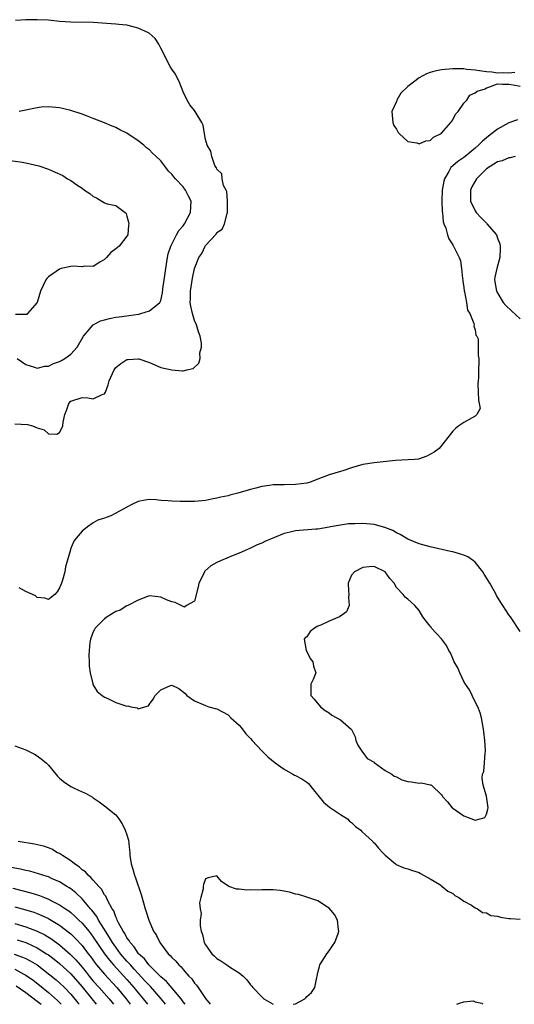
# Model space of a CAD drawing. Units: inches. Extents: x 2640000 to 2643000, y 1476000 to 1479000.
# Drawn here: x 2641770 to 2641858, y 1476000 to 1476175 of the extents above; entities that cross this region are included whole.
import ezdxf

# ---------------------------------------------------------------- set-up
doc = ezdxf.new("R2010")
doc.units = ezdxf.units.IN
doc.header["$MEASUREMENT"] = 0
doc.layers.add('LD26401476_2ft', color=192, linetype='Continuous')

msp = doc.modelspace()

# ---------------------------------------------------------------- linework, layer by layer
at = {"layer": 'LD26401476_2ft'}
for points, elevation in [([(2641769, 1476103.34), (2641771.27, 1476103.27), (2641772.17, 1476103), (2641773, 1476102.67), (2641774.28, 1476102.28), (2641775, 1476101.56), (2641776.5, 1476101.5), (2641777, 1476101.83), (2641777.4, 1476102.6), (2641777.55, 1476103), (2641777.65, 1476103.65), (2641777.93, 1476105), (2641778.24, 1476105.76), (2641778.66, 1476107), (2641779, 1476107.42), (2641781, 1476108.08), (2641782, 1476108), (2641783, 1476107.81), (2641784.57, 1476108.57), (2641785, 1476108.68), (2641785.17, 1476109), (2641785.66, 1476110.34), (2641785.8, 1476111), (2641786.72, 1476113), (2641787, 1476113.38), (2641787.88, 1476114.12), (2641789, 1476114.82), (2641789.19, 1476114.81), (2641791, 1476114.96), (2641791.08, 1476114.92), (2641793, 1476114.28), (2641795, 1476113.4), (2641796.97, 1476112.97), (2641798.8, 1476112.8), (2641799, 1476112.81), (2641799.68, 1476113), (2641800.76, 1476113.24), (2641801.81, 1476114.19), (2641802.01, 1476115), (2641801.99, 1476115.99), (2641802.27, 1476117), (2641802.24, 1476117.76), (2641802.02, 1476119), (2641801.76, 1476119.76), (2641801.39, 1476121), (2641801, 1476121.78), (2641800.66, 1476123), (2641800.34, 1476124.34), (2641800.26, 1476125), (2641800.29, 1476125.71), (2641800.29, 1476127), (2641800.67, 1476129.33), (2641801, 1476131), (2641801.8, 1476133), (2641802.3, 1476133.7), (2641802.92, 1476135), (2641803, 1476135.12), (2641804.86, 1476137.14), (2641805, 1476137.45), (2641805.94, 1476138.06), (2641806.37, 1476139), (2641806.85, 1476140.85), (2641806.92, 1476141), (2641806.92, 1476143), (2641806.75, 1476144.75), (2641806.64, 1476145), (2641806.2, 1476145.8), (2641805.97, 1476147), (2641805.88, 1476147.88), (2641805, 1476148.72), (2641804.94, 1476148.94), (2641804.86, 1476149), (2641804.66, 1476149.34), (2641804.09, 1476151), (2641803.92, 1476151.92), (2641803.26, 1476153), (2641803, 1476154), (2641802.78, 1476155), (2641802.55, 1476156.55), (2641802.33, 1476157), (2641801.13, 1476159), (2641801, 1476159.15), (2641800.2, 1476160.2), (2641799.7, 1476161), (2641799, 1476162.49), (2641798.3, 1476164.3), (2641797.92, 1476165), (2641797.64, 1476165.64), (2641797, 1476166.52), (2641796.7, 1476167), (2641795, 1476170.28), (2641794.67, 1476171), (2641793.99, 1476171.99), (2641792.94, 1476172.94), (2641792.84, 1476173), (2641791, 1476173.8), (2641790.07, 1476174.07), (2641789, 1476174.33), (2641787.53, 1476174.47), (2641787, 1476174.53), (2641783, 1476174.86), (2641779, 1476174.9), (2641777, 1476175.04), (2641775, 1476175.24), (2641773, 1476175.33), (2641771.29, 1476175.29), (2641771, 1476175.31), (2641769.16, 1476175.16)], 8588), ([(2641858.09, 1476165.91), (2641857, 1476165.83), (2641856.12, 1476165.88), (2641855, 1476165.83), (2641853.96, 1476165.96), (2641853, 1476166.04), (2641851.8, 1476166.2), (2641851, 1476166.37), (2641849.52, 1476166.48), (2641849, 1476166.57), (2641847.44, 1476166.56), (2641847, 1476166.58), (2641845, 1476166.41), (2641843.84, 1476166.16), (2641843, 1476165.94), (2641842.31, 1476165.69), (2641841, 1476164.97), (2641839, 1476163.46), (2641837.74, 1476162.26), (2641837.08, 1476161), (2641837, 1476160.79), (2641836.15, 1476159), (2641836.3, 1476157.7), (2641836.35, 1476157), (2641836.51, 1476156.51), (2641837, 1476155.86), (2641837.26, 1476155.26), (2641837.51, 1476155), (2641839, 1476153.63), (2641840.6, 1476153.4), (2641841, 1476153.22), (2641842.23, 1476153.77), (2641843, 1476153.83), (2641843.6, 1476154.4), (2641844.84, 1476155), (2641845, 1476155.12), (2641846.66, 1476157), (2641847, 1476157.52), (2641847.5, 1476158.5), (2641847.98, 1476159), (2641849, 1476160.47), (2641849.53, 1476161), (2641850.08, 1476161.92), (2641851, 1476162.32), (2641851.37, 1476162.63), (2641852.79, 1476163), (2641853, 1476163.2), (2641853.26, 1476163.26), (2641855, 1476163.92), (2641855.87, 1476163.87), (2641857, 1476163.84), (2641857.76, 1476163.76), (2641859, 1476163.51)], 8588), ([(2641769.44, 1476115), (2641771, 1476113.95), (2641772.52, 1476113.48), (2641773, 1476113.27), (2641774.38, 1476113.62), (2641775, 1476113.61), (2641775.9, 1476114.1), (2641777, 1476114.48), (2641777.34, 1476114.66), (2641777.94, 1476115), (2641779, 1476115.78), (2641780.14, 1476117), (2641781.24, 1476119), (2641783, 1476121), (2641784.3, 1476121.7), (2641785, 1476121.91), (2641785.87, 1476122.13), (2641787, 1476122.37), (2641787.58, 1476122.42), (2641789, 1476122.62), (2641789.35, 1476122.65), (2641791.08, 1476122.92), (2641791.47, 1476123), (2641793, 1476123.5), (2641794.85, 1476125), (2641794.91, 1476125.09), (2641795, 1476125.31), (2641795.32, 1476126.68), (2641795.4, 1476127.4), (2641795.81, 1476130.19), (2641795.89, 1476131), (2641796.22, 1476133), (2641796.35, 1476133.65), (2641796.83, 1476135), (2641797.83, 1476137), (2641798.23, 1476137.77), (2641799, 1476138.62), (2641799.26, 1476139), (2641800.31, 1476141), (2641800.43, 1476143), (2641799.93, 1476143.93), (2641799.43, 1476145), (2641799, 1476145.56), (2641797.66, 1476147), (2641797.35, 1476147.35), (2641797, 1476147.81), (2641796.38, 1476148.38), (2641795.92, 1476149), (2641795, 1476150.18), (2641794.2, 1476151), (2641793.57, 1476151.57), (2641793, 1476152.18), (2641792.5, 1476152.5), (2641792, 1476153), (2641791, 1476153.78), (2641789, 1476155.15), (2641787.74, 1476155.74), (2641787, 1476156.13), (2641786.35, 1476156.35), (2641785, 1476156.97), (2641783, 1476157.74), (2641782.07, 1476158.07), (2641781, 1476158.53), (2641779, 1476159.19), (2641777.51, 1476159.51), (2641777, 1476159.64), (2641775, 1476159.81), (2641773.73, 1476159.73), (2641773, 1476159.66), (2641769.78, 1476159)], 8586), ([(2641858.51, 1476157.49), (2641857, 1476156.96), (2641855, 1476155.86), (2641853.4, 1476154.6), (2641852.29, 1476153.71), (2641851.62, 1476153), (2641851, 1476152.47), (2641849.23, 1476151), (2641849, 1476150.81), (2641847.92, 1476150.08), (2641847, 1476149.32), (2641846.68, 1476149), (2641846.29, 1476148.29), (2641845.51, 1476147), (2641845.41, 1476146.59), (2641845.1, 1476145), (2641845.05, 1476143.05), (2641845.12, 1476141.12), (2641845.16, 1476141), (2641845.31, 1476139.31), (2641845.45, 1476139), (2641845.79, 1476138.21), (2641846.08, 1476137), (2641846.33, 1476136.33), (2641847, 1476135.23), (2641847.07, 1476135.07), (2641847.13, 1476135), (2641848.13, 1476133), (2641848.38, 1476132.38), (2641848.58, 1476131), (2641848.73, 1476129.27), (2641848.78, 1476129), (2641848.78, 1476128.78), (2641849, 1476127.63), (2641849.06, 1476127.06), (2641849.12, 1476126.88), (2641849.46, 1476125), (2641849.62, 1476123.62), (2641850.06, 1476123), (2641850.79, 1476121.21), (2641850.8, 1476121), (2641850.78, 1476120.78), (2641851, 1476120.08), (2641851.14, 1476119.14), (2641851.3, 1476119), (2641851.51, 1476118.49), (2641851.55, 1476117), (2641851.53, 1476115.53), (2641851.65, 1476115), (2641851.66, 1476114.34), (2641851.62, 1476113), (2641851.6, 1476111.6), (2641851.51, 1476111), (2641851.5, 1476110.5), (2641851.56, 1476109), (2641851.58, 1476107.58), (2641851.72, 1476107), (2641851.88, 1476106.12), (2641851.32, 1476105), (2641851, 1476104.72), (2641850.45, 1476104.45), (2641849, 1476103.59), (2641848.09, 1476103), (2641847.47, 1476102.53), (2641847, 1476102.06), (2641844.59, 1476099), (2641843.69, 1476098.31), (2641842.42, 1476097.58), (2641840.93, 1476097.07), (2641840.21, 1476097), (2641836.81, 1476096.81), (2641833, 1476096.43), (2641831, 1476096.11), (2641829, 1476095.54), (2641827.42, 1476095), (2641827, 1476094.89), (2641825, 1476094.29), (2641823, 1476093.54), (2641821.64, 1476093), (2641821, 1476092.83), (2641819, 1476092.56), (2641817, 1476092.53), (2641816.5, 1476092.5), (2641815, 1476092.5), (2641814.4, 1476092.4), (2641813, 1476092.23), (2641811.94, 1476091.94), (2641811, 1476091.7), (2641808.76, 1476091), (2641807.34, 1476090.66), (2641807, 1476090.57), (2641805.69, 1476090.31), (2641805, 1476090.12), (2641804.03, 1476089.97), (2641803, 1476089.73), (2641802.32, 1476089.68), (2641801, 1476089.52), (2641800.47, 1476089.53), (2641799, 1476089.51), (2641798.44, 1476089.56), (2641797, 1476089.57), (2641796.33, 1476089.67), (2641795, 1476089.72), (2641794.19, 1476089.81), (2641793, 1476089.87), (2641792.24, 1476089.76), (2641791, 1476089.53), (2641789.88, 1476089), (2641789, 1476088.54), (2641787, 1476087.43), (2641786.15, 1476087), (2641785.29, 1476086.71), (2641785, 1476086.56), (2641783.81, 1476086.19), (2641783, 1476085.71), (2641781.95, 1476085), (2641781, 1476084.28), (2641779.94, 1476083), (2641779.54, 1476082.46), (2641778.95, 1476081.05), (2641778.92, 1476080.92), (2641778.07, 1476077.93), (2641777.92, 1476077), (2641777.51, 1476075.51), (2641777.36, 1476075), (2641777, 1476074.14), (2641776.56, 1476073.44), (2641776.13, 1476073), (2641775, 1476072.09), (2641774.35, 1476072.35), (2641773, 1476072.46), (2641772.71, 1476072.71), (2641771, 1476073.51), (2641769.81, 1476074.19)], 8590), ([(2641767.71, 1476150.29), (2641770, 1476150), (2641771, 1476149.83), (2641773.29, 1476149.29), (2641775, 1476148.71), (2641776.21, 1476148.21), (2641777.55, 1476147.56), (2641778.4, 1476147), (2641779, 1476146.67), (2641780.08, 1476145.92), (2641781, 1476145.33), (2641781.42, 1476145), (2641782.39, 1476144.39), (2641783, 1476143.83), (2641783.59, 1476143.59), (2641785, 1476142.7), (2641785.46, 1476142.54), (2641787, 1476142.22), (2641788.67, 1476141), (2641788.83, 1476140.83), (2641789, 1476140.32), (2641789.29, 1476139.29), (2641789.3, 1476139), (2641789.26, 1476138.74), (2641789.12, 1476137), (2641789, 1476136.76), (2641787.59, 1476135), (2641787, 1476134.53), (2641786.12, 1476133.88), (2641785.34, 1476133), (2641785, 1476132.64), (2641784.17, 1476132.17), (2641783, 1476131.4), (2641781.46, 1476131.46), (2641781, 1476131.35), (2641779.42, 1476131.42), (2641779, 1476131.37), (2641777.25, 1476131), (2641777, 1476130.93), (2641775, 1476129.53), (2641774.74, 1476129.26), (2641774.55, 1476129), (2641773.62, 1476127), (2641773, 1476125), (2641771.31, 1476123), (2641771.15, 1476122.85), (2641769.17, 1476122.83)], 8584), ([(2641858.1, 1476151), (2641857.25, 1476150.75), (2641857, 1476150.71), (2641855.82, 1476150.18), (2641855, 1476150), (2641853, 1476148.77), (2641851.25, 1476147), (2641850.41, 1476145.59), (2641850.17, 1476145), (2641850.19, 1476144.19), (2641850.18, 1476143), (2641851, 1476141.28), (2641851.19, 1476141), (2641852.04, 1476140.04), (2641853, 1476139.08), (2641853.1, 1476139), (2641854.79, 1476137), (2641854.87, 1476136.87), (2641855, 1476136.45), (2641855.4, 1476135.4), (2641855.48, 1476135), (2641855.43, 1476134.56), (2641855.42, 1476133), (2641854.84, 1476131), (2641854.52, 1476129.48), (2641854.45, 1476129), (2641854.79, 1476127), (2641854.85, 1476126.85), (2641855.99, 1476125), (2641856.44, 1476124.44), (2641857.48, 1476123.48), (2641859, 1476122.04)], 8592), ([(2641859, 1476066.41), (2641857.27, 1476069), (2641857, 1476069.35), (2641855.94, 1476071), (2641855.55, 1476071.55), (2641854.79, 1476072.79), (2641854.71, 1476073), (2641854.39, 1476073.61), (2641853.6, 1476075), (2641852.6, 1476076.6), (2641852.39, 1476077), (2641851, 1476078.74), (2641850.68, 1476079), (2641849.67, 1476079.67), (2641849, 1476079.97), (2641848.22, 1476080.22), (2641847, 1476080.55), (2641846.62, 1476080.62), (2641843, 1476081.47), (2641842.34, 1476081.66), (2641841, 1476082.02), (2641839, 1476082.83), (2641837.65, 1476083.65), (2641837, 1476083.94), (2641836.35, 1476084.35), (2641834.92, 1476084.92), (2641833, 1476085.42), (2641831, 1476085.62), (2641829.57, 1476085.57), (2641829, 1476085.57), (2641828.47, 1476085.53), (2641827, 1476085.32), (2641825.23, 1476085), (2641825, 1476084.95), (2641823, 1476084.61), (2641822.62, 1476084.62), (2641819, 1476084.33), (2641818.08, 1476084.08), (2641817, 1476083.84), (2641813.56, 1476082.44), (2641813, 1476082.12), (2641812.18, 1476081.82), (2641811, 1476081.21), (2641810.47, 1476081), (2641809, 1476080.35), (2641807.93, 1476079.93), (2641805.65, 1476079), (2641805, 1476078.7), (2641803.92, 1476078.08), (2641802.87, 1476077.13), (2641802.78, 1476077), (2641802.62, 1476076.62), (2641801.8, 1476075), (2641801.66, 1476074.34), (2641801, 1476071.79), (2641799.59, 1476071), (2641799.26, 1476070.74), (2641799, 1476070.84), (2641798.91, 1476070.91), (2641797.57, 1476071.57), (2641797, 1476071.64), (2641796.04, 1476072.04), (2641795, 1476072.53), (2641793, 1476072.75), (2641792.63, 1476072.63), (2641791, 1476071.97), (2641789.17, 1476071), (2641789, 1476070.93), (2641787.79, 1476070.21), (2641787, 1476069.93), (2641785.46, 1476069), (2641785, 1476068.67), (2641783.34, 1476067), (2641783.24, 1476066.76), (2641783, 1476066.3), (2641782.51, 1476065), (2641782.41, 1476064.41), (2641782.26, 1476063), (2641782.2, 1476062.2), (2641782.27, 1476061), (2641782.24, 1476060.24), (2641782.43, 1476059), (2641782.93, 1476057.07), (2641782.94, 1476056.94), (2641783.69, 1476055.69), (2641784.58, 1476055), (2641785, 1476054.72), (2641785.46, 1476054.54), (2641787, 1476053.75), (2641789, 1476053.12), (2641789.14, 1476053.14), (2641789.71, 1476053), (2641790.79, 1476052.79), (2641791, 1476052.64), (2641792.2, 1476053), (2641792.83, 1476053.17), (2641793, 1476053.43), (2641793.67, 1476054.33), (2641794, 1476055), (2641795, 1476055.99), (2641796.75, 1476056.75), (2641797, 1476056.84), (2641798.21, 1476056.21), (2641799, 1476055.67), (2641799.34, 1476055.34), (2641799.65, 1476055), (2641801, 1476054.02), (2641803, 1476053.2), (2641803.6, 1476053), (2641804.7, 1476052.7), (2641805, 1476052.64), (2641807, 1476051.57), (2641807.52, 1476051), (2641809, 1476049.71), (2641809.32, 1476049.32), (2641810.19, 1476048.19), (2641811, 1476047.32), (2641811.27, 1476047), (2641813, 1476045.13), (2641814.08, 1476044.08), (2641815.38, 1476043), (2641817, 1476041.85), (2641818.56, 1476041), (2641818.83, 1476040.83), (2641819, 1476040.75), (2641820.13, 1476040.13), (2641821, 1476039.57), (2641821.31, 1476039.31), (2641822.19, 1476038.19), (2641823, 1476037.25), (2641823.97, 1476035.97), (2641825.09, 1476035.09), (2641827, 1476033.79), (2641828.24, 1476033), (2641828.63, 1476032.63), (2641829, 1476032.35), (2641829.69, 1476031.69), (2641830.66, 1476031), (2641830.8, 1476030.8), (2641832.78, 1476029), (2641832.86, 1476028.86), (2641833, 1476028.74), (2641833.8, 1476027.8), (2641834.58, 1476027), (2641835, 1476026.55), (2641836.79, 1476025), (2641836.91, 1476024.91), (2641838.32, 1476024.32), (2641839, 1476024.15), (2641839.82, 1476023.82), (2641841, 1476023.46), (2641841.27, 1476023.27), (2641843, 1476022.34), (2641844.68, 1476021.32), (2641845.14, 1476021), (2641846.15, 1476020.15), (2641847, 1476019.76), (2641847.39, 1476019.39), (2641848.12, 1476019), (2641849, 1476018.35), (2641850.35, 1476017.65), (2641851, 1476017.2), (2641851.42, 1476017), (2641852.32, 1476016.32), (2641853, 1476016.28), (2641853.8, 1476015.8), (2641855, 1476015.68), (2641855.5, 1476015.5), (2641857, 1476015.29), (2641857.3, 1476015.3), (2641859, 1476015.18)], 8592), ([(2641769, 1476046.05), (2641771, 1476045.32), (2641772.53, 1476044.53), (2641773, 1476044.26), (2641773.72, 1476043.72), (2641774.59, 1476043), (2641775, 1476042.58), (2641776.64, 1476040.64), (2641777, 1476040.29), (2641777.69, 1476039.69), (2641779, 1476038.78), (2641779.45, 1476038.55), (2641781, 1476037.83), (2641781.62, 1476037.62), (2641782.88, 1476036.88), (2641783, 1476036.78), (2641784.05, 1476036.05), (2641785, 1476035.35), (2641787, 1476033.72), (2641787.53, 1476033), (2641788.16, 1476032.16), (2641788.7, 1476031), (2641789, 1476030.15), (2641789.25, 1476029.25), (2641789.47, 1476027.47), (2641789.48, 1476027), (2641789.53, 1476026.47), (2641789.74, 1476025), (2641790.05, 1476024.05), (2641790.32, 1476023), (2641790.53, 1476022.53), (2641791.53, 1476019.53), (2641791.95, 1476018.05), (2641792.25, 1476017), (2641792.44, 1476016.44), (2641792.86, 1476015), (2641793.7, 1476013), (2641794.24, 1476012.24), (2641794.82, 1476011), (2641796.35, 1476009), (2641796.7, 1476008.7), (2641797, 1476008.31), (2641797.68, 1476007.68), (2641798.22, 1476007), (2641798.65, 1476006.65), (2641799, 1476006.2), (2641800.02, 1476005), (2641800.52, 1476004.52), (2641801, 1476003.78), (2641801.39, 1476003.39), (2641801.67, 1476003), (2641803, 1476001.01), (2641803.84, 1476000)], 8590), ([(2641799.34, 1476000), (2641799, 1476000.45), (2641798.79, 1476000.79), (2641798.62, 1476001), (2641796.06, 1476004.06), (2641795, 1476004.92), (2641792.88, 1476007), (2641792.09, 1476008.09), (2641791.07, 1476009), (2641791, 1476009.09), (2641790.25, 1476010.25), (2641789.55, 1476011), (2641789.37, 1476011.37), (2641789, 1476011.83), (2641788.6, 1476012.6), (2641788.31, 1476013), (2641787.5, 1476014.5), (2641787.27, 1476015), (2641787.22, 1476015.22), (2641787, 1476015.6), (2641786.63, 1476016.63), (2641786.38, 1476017), (2641785.59, 1476018.41), (2641785.24, 1476019.24), (2641785, 1476019.52), (2641784.48, 1476020.48), (2641783.96, 1476021), (2641783, 1476022.08), (2641782.59, 1476022.59), (2641782.06, 1476023), (2641781.59, 1476023.59), (2641781, 1476023.96), (2641780.47, 1476024.47), (2641779.65, 1476025), (2641779, 1476025.54), (2641777.52, 1476026.47), (2641777, 1476026.83), (2641776.62, 1476027), (2641775.61, 1476027.61), (2641775, 1476027.85), (2641774.15, 1476028.15), (2641772.52, 1476028.52), (2641769.62, 1476029)], 8588), ([(2641795.88, 1476000), (2641795.09, 1476001), (2641793.17, 1476003.17), (2641793, 1476003.33), (2641792.2, 1476004.2), (2641791, 1476005.47), (2641790.28, 1476006.28), (2641789.61, 1476007), (2641789.34, 1476007.34), (2641789, 1476007.68), (2641787.87, 1476009), (2641787, 1476010.16), (2641786.42, 1476011), (2641785.91, 1476011.91), (2641785.18, 1476013), (2641785, 1476013.3), (2641783.92, 1476015), (2641783.61, 1476015.61), (2641782.74, 1476016.74), (2641782.51, 1476017), (2641781, 1476018.79), (2641779.86, 1476019.86), (2641779, 1476020.54), (2641778.73, 1476020.73), (2641778.28, 1476021), (2641777, 1476021.81), (2641775.57, 1476022.43), (2641775, 1476022.69), (2641774.78, 1476022.78), (2641773.99, 1476023), (2641773.25, 1476023.25), (2641771.69, 1476023.69), (2641771, 1476023.83), (2641770.06, 1476024.06), (2641768.38, 1476024.38)], 8586), ([(2641818.59, 1476000), (2641819, 1476000.06), (2641820.69, 1476001), (2641820.85, 1476001.15), (2641821, 1476001.39), (2641821.88, 1476002.12), (2641822.42, 1476003), (2641822.78, 1476004.78), (2641822.85, 1476005), (2641823, 1476005.64), (2641823.29, 1476006.71), (2641823.33, 1476007), (2641824.56, 1476009), (2641825, 1476009.55), (2641825.6, 1476010.4), (2641825.99, 1476011), (2641826.61, 1476012.61), (2641826.75, 1476013), (2641826.69, 1476013.31), (2641826.51, 1476015), (2641825.97, 1476015.97), (2641825, 1476017.13), (2641824.68, 1476017.32), (2641823, 1476018.42), (2641821.05, 1476019.05), (2641819.53, 1476019.53), (2641819, 1476019.64), (2641817.95, 1476019.95), (2641816.27, 1476020.27), (2641815, 1476020.36), (2641814.37, 1476020.37), (2641813, 1476020.38), (2641812.34, 1476020.34), (2641811, 1476020.36), (2641810.32, 1476020.32), (2641809, 1476020.49), (2641808.51, 1476020.51), (2641807.14, 1476021), (2641805.85, 1476021.85), (2641805, 1476022.86), (2641803.44, 1476022.55), (2641803, 1476022.37), (2641802.65, 1476021.35), (2641802.56, 1476021), (2641802.54, 1476020.54), (2641802.17, 1476019), (2641801.92, 1476018.08), (2641802.03, 1476017), (2641802.19, 1476016.19), (2641802.05, 1476015), (2641802.05, 1476013.95), (2641802.22, 1476013), (2641802.42, 1476012.42), (2641802.76, 1476011), (2641803, 1476010.58), (2641804.11, 1476009), (2641804.56, 1476008.56), (2641805, 1476008.17), (2641805.73, 1476007.73), (2641806.78, 1476007), (2641807, 1476006.87), (2641807.44, 1476006.56), (2641809, 1476005.59), (2641809.7, 1476005), (2641810.36, 1476004.36), (2641811, 1476003.47), (2641811.24, 1476003.24), (2641811.39, 1476003), (2641813, 1476001.31), (2641813.38, 1476001), (2641815, 1476000)], 8592), ([(2641768.67, 1476020.67), (2641770.29, 1476020.29), (2641771.87, 1476019.87), (2641773.39, 1476019.39), (2641774.31, 1476019), (2641775, 1476018.73), (2641775.57, 1476018.43), (2641777, 1476017.72), (2641778.04, 1476017), (2641778.62, 1476016.62), (2641779, 1476016.33), (2641779.72, 1476015.72), (2641780.44, 1476015), (2641781, 1476014.46), (2641781.68, 1476013.68), (2641782.2, 1476013), (2641782.56, 1476012.56), (2641783, 1476011.97), (2641785.01, 1476009), (2641785.86, 1476007.86), (2641786.62, 1476007), (2641789, 1476004.4), (2641790.23, 1476003), (2641791, 1476002.04), (2641791.88, 1476001), (2641792.63, 1476000)], 8584), ([(2641769, 1476017.35), (2641771, 1476016.82), (2641772.39, 1476016.39), (2641773, 1476016.17), (2641773.84, 1476015.84), (2641775, 1476015.27), (2641775.18, 1476015.18), (2641777, 1476014.08), (2641778.75, 1476012.75), (2641779, 1476012.53), (2641779.78, 1476011.78), (2641781, 1476010.45), (2641782.08, 1476009), (2641782.49, 1476008.49), (2641783.33, 1476007.33), (2641783.58, 1476007), (2641785, 1476005.34), (2641787.22, 1476003), (2641788.87, 1476001), (2641789.59, 1476000)], 8582), ([(2641769, 1476014.36), (2641771, 1476013.82), (2641773.03, 1476013.03), (2641774.36, 1476012.36), (2641775.6, 1476011.6), (2641777, 1476010.58), (2641778.91, 1476008.91), (2641779.9, 1476007.9), (2641780.64, 1476007), (2641781, 1476006.6), (2641781.73, 1476005.73), (2641782.29, 1476005), (2641783, 1476004.14), (2641784.04, 1476003), (2641785.81, 1476001), (2641786.34, 1476000.34), (2641786.59, 1476000)], 8580), ([(2641769.46, 1476011.46), (2641771, 1476010.99), (2641773, 1476010.06), (2641774.69, 1476009), (2641775, 1476008.79), (2641776.02, 1476008.02), (2641777, 1476007.24), (2641779, 1476005.41), (2641781, 1476003.13), (2641782.75, 1476001), (2641783.53, 1476000)], 8578), ([(2641768.93, 1476008.93), (2641770.42, 1476008.42), (2641771, 1476008.16), (2641771.76, 1476007.76), (2641773, 1476007), (2641774.16, 1476006.16), (2641776.38, 1476004.38), (2641777, 1476003.84), (2641777.87, 1476003), (2641779, 1476001.83), (2641780.27, 1476000.27), (2641780.49, 1476000)], 8576), ([(2641769, 1476006.24), (2641770.62, 1476005.38), (2641771, 1476005.2), (2641772.3, 1476004.3), (2641773.43, 1476003.43), (2641775, 1476002.13), (2641776.65, 1476000.65), (2641777.28, 1476000)], 8574), ([(2641769.28, 1476003.28), (2641771, 1476002.12), (2641773, 1476000.58), (2641773.71, 1476000)], 8572), ([(2641847.73, 1476000), (2641848.23, 1476000.23), (2641849, 1476000.45), (2641850.63, 1476000.63), (2641851, 1476000.46), (2641852.19, 1476000.19), (2641852.34, 1476000)], 8590)]:
    msp.add_lwpolyline(points, dxfattribs=dict(at, elevation=elevation))
at = {"layer": 'LD26401476_2ft', "elevation": 8594}
msp.add_lwpolyline([(2641828.92, 1476049), (2641828.96, 1476048.96), (2641829.63, 1476047.63), (2641829.75, 1476047), (2641830.13, 1476046.13), (2641830.92, 1476044.92), (2641831, 1476044.86), (2641831.78, 1476043.78), (2641833, 1476043.1), (2641833.04, 1476043.05), (2641835, 1476041.62), (2641836.14, 1476041), (2641836.6, 1476040.6), (2641837, 1476040.48), (2641837.97, 1476039.98), (2641839, 1476039.67), (2641839.62, 1476039.62), (2641841, 1476039.35), (2641841.42, 1476039.42), (2641843, 1476039.09), (2641843.09, 1476039.09), (2641843.24, 1476039), (2641845, 1476037.31), (2641845.14, 1476037.14), (2641845.18, 1476037), (2641846.08, 1476036.08), (2641846.91, 1476035), (2641847, 1476034.92), (2641849, 1476033.57), (2641851, 1476032.78), (2641851.9, 1476033), (2641852.73, 1476033.27), (2641853, 1476033.84), (2641853.27, 1476034.73), (2641853.3, 1476035), (2641853.04, 1476037.04), (2641852.4, 1476039), (2641852.27, 1476040.27), (2641852.32, 1476041), (2641852.55, 1476041.45), (2641852.68, 1476043), (2641852.76, 1476044.76), (2641852.83, 1476045), (2641852.84, 1476045.16), (2641852.73, 1476047), (2641852.53, 1476048.53), (2641852.48, 1476049), (2641852.12, 1476051), (2641851.9, 1476051.9), (2641851.46, 1476053), (2641851, 1476053.84), (2641850.44, 1476055), (2641850.01, 1476056.01), (2641849.29, 1476057), (2641849, 1476057.49), (2641848.24, 1476059), (2641847.91, 1476059.91), (2641847.28, 1476061), (2641847, 1476061.59), (2641846.58, 1476062.58), (2641846.31, 1476063), (2641845.92, 1476063.92), (2641845, 1476065.06), (2641843.23, 1476067), (2641843.15, 1476067.15), (2641843, 1476067.34), (2641842.25, 1476068.25), (2641841.67, 1476069), (2641841, 1476070.14), (2641840.27, 1476071), (2641839.62, 1476071.62), (2641839, 1476072.17), (2641838.52, 1476072.52), (2641838.16, 1476073), (2641837, 1476074.25), (2641836.58, 1476075), (2641835.81, 1476075.81), (2641835, 1476077), (2641833, 1476077.94), (2641832.1, 1476077.9), (2641831, 1476077.8), (2641829.49, 1476077), (2641829, 1476076.39), (2641828.36, 1476075), (2641828.44, 1476073.56), (2641828.5, 1476073), (2641828.45, 1476072.45), (2641828.55, 1476071), (2641828.11, 1476069.89), (2641826.84, 1476069), (2641825, 1476068.22), (2641823.5, 1476067.5), (2641823, 1476067.33), (2641822.37, 1476067), (2641821.64, 1476066.36), (2641821, 1476065.43), (2641820.75, 1476065.25), (2641820.57, 1476065), (2641820.9, 1476063), (2641821, 1476062.85), (2641821.59, 1476061.59), (2641822.12, 1476061), (2641822.19, 1476060.19), (2641822.65, 1476059), (2641822.16, 1476057.84), (2641821.72, 1476057), (2641821.74, 1476055.74), (2641821.72, 1476055), (2641822.35, 1476054.35), (2641823.44, 1476053), (2641824.3, 1476052.3), (2641825, 1476051.9), (2641825.5, 1476051.5), (2641827, 1476050.64)], close=True, dxfattribs=at)

doc.saveas('drawing.dxf')
